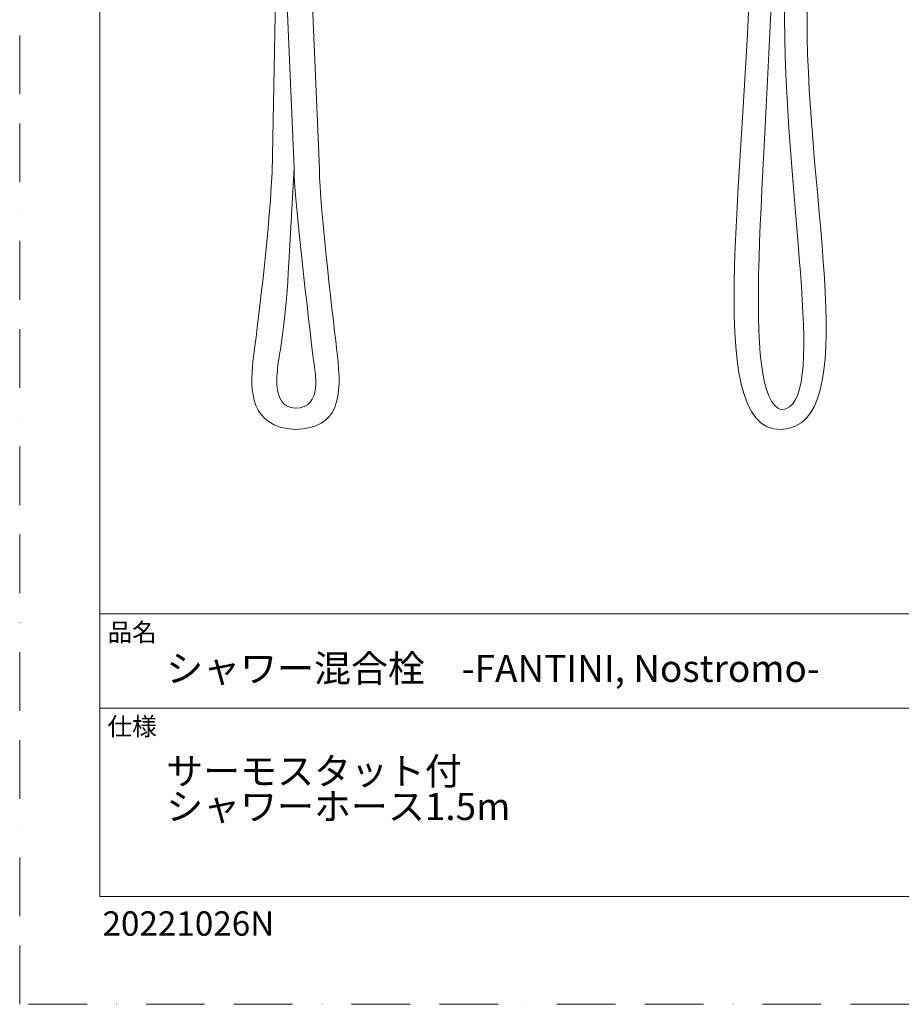
# Model space of a CAD drawing. Units: millimetres. Extents: x 0 to 1260, y 0 to 1782.
# Drawn here: x 0 to 477, y 0 to 533 of the extents above; entities that cross this region are included whole.
import ezdxf

# ---------------------------------------------------------------- set-up
doc = ezdxf.new("R2010")
doc.units = ezdxf.units.MM
doc.header["$LTSCALE"] = 2.5
doc.linetypes.add('BORDER', pattern=[44.45, 12.7, -6.35, 12.7, -6.35, 0, -6.35])
doc.layers.add('BORDER', color=4, linetype='BORDER', lineweight=20, plot=False)
doc.layers.add('MODEL', color=7, linetype='Continuous', lineweight=20)
doc.layers.add('TEMPLATE', color=7, linetype='Continuous', lineweight=20)
doc.styles.add('ＭＳ ゴシック', font='msgothic.ttc', dxfattribs={"bigfont": 'ＭＳ ゴシック'})

msp = doc.modelspace()

# ---------------------------------------------------------------- linework, layer by layer
at = {"layer": 'BORDER'}
msp.add_lwpolyline([(0, 0), (0, 1782), (1260, 1782), (1260, 0)], close=True, dxfattribs=at)
at = {"layer": 'MODEL'}
for p, q in [((152.18, 683.28), (162.28, 451.94)), ((414.06, 656.53), (414.06, 532.8)), ((426.2, 532.8), (426.2, 655.52)), ((140.36, 643.07), (136.64, 449.94)), ((140.89, 635.21), (148.51, 452.58)), ((148.51, 452.58), (145.74, 401.25))]:
    msp.add_line(p, q, dxfattribs=at)
for points in [[(395.63, 585.11), (395.63, 458.31), (367.02, 309.77), (412.23, 311.09)], [(407.76, 570.12), (404.64, 451.41), (389.21, 327.84), (412.45, 321.67)], [(414.06, 532.8), (414.77, 426.54), (438.14, 324.53), (412.45, 321.67)], [(426.2, 532.8), (426.2, 433.03), (457.09, 312.86), (412.23, 311.09)], [(136.63, 449.94), (134.53, 410.27), (128.69, 367.27), (126.24, 347.69)], [(148.51, 451.94), (148.51, 433.62), (158.79, 352.56), (158.79, 349.73)], [(162.27, 451.94), (162.27, 431.5), (170.52, 364.05), (171.85, 352.23)], [(145.74, 401.25), (143.94, 370.96), (142.32, 361.42), (139.79, 346.28)], [(171.85, 352.23), (174.64, 328.87), (173.17, 311.64), (149.12, 311.09)], [(126.24, 347.69), (124.62, 332.43), (124.66, 312.3), (149.12, 311.09)], [(158.79, 349.73), (159.9, 342.63), (164.35, 322.55), (149.12, 322.55)], [(139.79, 346.29), (139.79, 343.17), (135.6, 323.29), (149.12, 322.55)]]:
    msp.add_open_spline(points, degree=3, dxfattribs=at)
at = {"layer": 'TEMPLATE'}
for p, q in [((1213.32, 211.29), (43.32, 211.29)), ((1213.32, 160.29), (43.32, 160.29))]:
    msp.add_line(p, q, dxfattribs=at)
at = {"layer": 'TEMPLATE', "flags": 128}
msp.add_lwpolyline([(1213.32, 1738.29), (43.32, 1738.29), (43.32, 58.29), (1213.32, 58.29), (1213.32, 1738.29)], dxfattribs=at)

# ---------------------------------------------------------------- texts
at = {"layer": 'TEMPLATE', "attachment_point": 1, "line_spacing_factor": 0.782827, "style": 'ＭＳ ゴシック'}
for s, insert, char_height in [('品名', (47.52, 206.24), 9.773), ('{シャワー混合栓\u3000-FANTINI, Nostromo-}', (79.32, 189.09), 14.6596), ('仕様', (47.52, 155.24), 9.773), ('{サーモスタット付\\Pシャワーホース1.5m}', (79.32, 133.5), 14.6596)]:
    msp.add_mtext(s, dxfattribs=dict(at, insert=insert, char_height=char_height))
at = {"layer": 'TEMPLATE', "insert": (44.84, 50.32), "char_height": 13.2, "attachment_point": 1, "style": 'ＭＳ ゴシック'}
msp.add_mtext('20221026N', dxfattribs=at)

doc.saveas('drawing.dxf')
